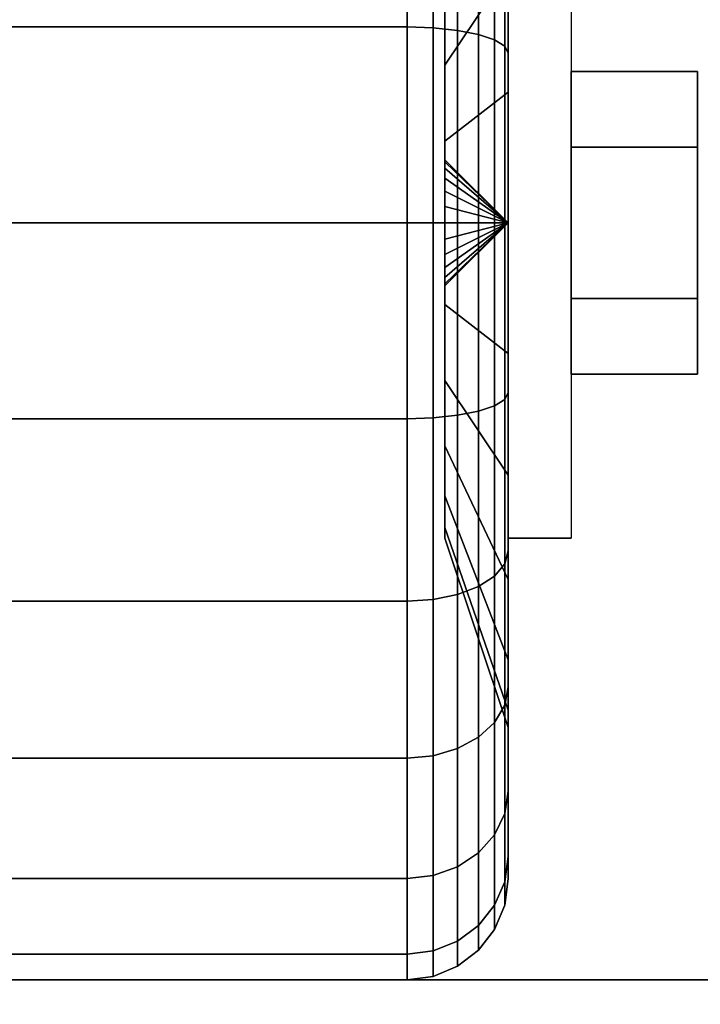
# Model space of a CAD drawing. Extents: x -77 to 77, y -42 to 42.
# Drawn here: x 34 to 35, y 32 to 33 of the extents above; entities that cross this region are included whole.
import ezdxf

# ---------------------------------------------------------------- set-up
doc = ezdxf.new("R2010")
doc.units = 0
for name, color, linetype in [('3D', 254, 'CONTINUOUS'), ('3D-BLACK', 250, 'CONTINUOUS'), ('3D-CHROME', 254, 'CONTINUOUS'), ('3D-FLAT', 7, 'CONTINUOUS'), ('3D-NON', 43, 'CONTINUOUS')]:
    doc.layers.add(name, color=color, linetype=linetype)

msp = doc.modelspace()

# ---------------------------------------------------------------- linework, layer by layer
at = {"layer": '3D', "extrusion": (1, 0, 0)}
msp.add_arc((32.75, 1.125, 34.6125), 0.4688, 180, 0, dxfattribs=at)
at = {"layer": '3D'}
for points in [[(34.6125, 32.75, 1.125), (34.5187, 32.8438, 1.125), (34.5187, 32.8406, 1.1007), (34.6125, 32.75, 1.125)], [(34.6125, 32.75, 1.125), (34.5187, 32.8406, 1.1493), (34.5187, 32.8438, 1.125), (34.6125, 32.75, 1.125)], [(34.6125, 32.75, 1.125), (34.5187, 32.8406, 1.1007), (34.5187, 32.8312, 1.0781), (34.6125, 32.75, 1.125)], [(34.6125, 32.75, 1.125), (34.5187, 32.8312, 1.1719), (34.5187, 32.8406, 1.1493), (34.6125, 32.75, 1.125)], [(34.6125, 32.75, 1.125), (34.5187, 32.8312, 1.0781), (34.5187, 32.8163, 1.0587), (34.6125, 32.75, 1.125)], [(34.6125, 32.75, 1.125), (34.5187, 32.8163, 1.1913), (34.5187, 32.8312, 1.1719), (34.6125, 32.75, 1.125)], [(34.6125, 32.75, 1.125), (34.5187, 32.8163, 1.0587), (34.5187, 32.7969, 1.0438), (34.6125, 32.75, 1.125)], [(34.6125, 32.75, 1.125), (34.5187, 32.7969, 1.2062), (34.5187, 32.8163, 1.1913), (34.6125, 32.75, 1.125)], [(34.6125, 32.75, 1.125), (34.5187, 32.7969, 1.0438), (34.5187, 32.7743, 1.0344), (34.6125, 32.75, 1.125)], [(34.6125, 32.75, 1.125), (34.5187, 32.7743, 1.2156), (34.5187, 32.7969, 1.2062), (34.6125, 32.75, 1.125)], [(34.6125, 32.75, 1.125), (34.5187, 32.7743, 1.0344), (34.5187, 32.75, 1.0312), (34.6125, 32.75, 1.125)], [(34.6125, 32.75, 1.125), (34.5187, 32.75, 1.2188), (34.5187, 32.7743, 1.2156), (34.6125, 32.75, 1.125)], [(34.6125, 32.75, 1.125), (34.5187, 32.6594, 1.1007), (34.5187, 32.6562, 1.125), (34.6125, 32.75, 1.125)], [(34.6125, 32.75, 1.125), (34.5187, 32.6688, 1.0781), (34.5187, 32.6594, 1.1007), (34.6125, 32.75, 1.125)], [(34.6125, 32.75, 1.125), (34.5187, 32.6837, 1.0587), (34.5187, 32.6688, 1.0781), (34.6125, 32.75, 1.125)], [(34.6125, 32.75, 1.125), (34.5187, 32.7031, 1.0438), (34.5187, 32.6837, 1.0587), (34.6125, 32.75, 1.125)], [(34.6125, 32.75, 1.125), (34.5187, 32.7257, 1.0344), (34.5187, 32.7031, 1.0438), (34.6125, 32.75, 1.125)], [(34.6125, 32.75, 1.125), (34.5187, 32.75, 1.0312), (34.5187, 32.7257, 1.0344), (34.6125, 32.75, 1.125)], [(34.6125, 32.75, 1.125), (34.5187, 32.7257, 1.2156), (34.5187, 32.75, 1.2188), (34.6125, 32.75, 1.125)], [(34.6125, 32.75, 1.125), (34.5187, 32.7031, 1.2062), (34.5187, 32.7257, 1.2156), (34.6125, 32.75, 1.125)], [(34.6125, 32.75, 1.125), (34.5187, 32.6837, 1.1913), (34.5187, 32.7031, 1.2062), (34.6125, 32.75, 1.125)], [(34.6125, 32.75, 1.125), (34.5187, 32.6688, 1.1719), (34.5187, 32.6837, 1.1913), (34.6125, 32.75, 1.125)], [(34.6125, 32.75, 1.125), (34.5187, 32.6594, 1.1493), (34.5187, 32.6688, 1.1719), (34.6125, 32.75, 1.125)], [(34.6125, 32.75, 1.125), (34.5187, 32.6562, 1.125), (34.5187, 32.6594, 1.1493), (34.6125, 32.75, 1.125)]]:
    msp.add_3dface(points, dxfattribs=at)
at = {"layer": '3D-BLACK'}
for points in [[(34.4625, 33.3125, 0.1507), (33.6375, 33.3125, 0.1507), (33.6375, 33.0412, 0.0383), (34.4625, 33.0412, 0.0383)], [(34.4625, 33.0412, 2.2117), (33.6375, 33.0412, 2.2117), (33.6375, 33.3125, 2.0993), (34.4625, 33.3125, 2.0993)], [(34.5013, 33.3099, 0.1551), (34.4625, 33.3125, 0.1507), (34.4625, 33.0412, 0.0383), (34.5013, 33.0398, 0.0433)], [(34.5013, 33.0398, 2.2067), (34.4625, 33.0412, 2.2117), (34.4625, 33.3125, 2.0993), (34.5013, 33.3099, 2.0949)], [(34.5375, 33.3025, 0.1681), (34.5013, 33.3099, 0.1551), (34.5013, 33.0398, 0.0433), (34.5375, 33.036, 0.0577)], [(34.5375, 33.036, 2.1923), (34.5013, 33.0398, 2.2067), (34.5013, 33.3099, 2.0949), (34.5375, 33.3025, 2.0819)], [(34.5686, 33.2905, 0.1888), (34.5375, 33.3025, 0.1681), (34.5375, 33.036, 0.0577), (34.5686, 33.0298, 0.0808)], [(34.5686, 33.0298, 2.1692), (34.5375, 33.036, 2.1923), (34.5375, 33.3025, 2.0819), (34.5686, 33.2905, 2.0612)], [(34.5924, 33.275, 0.2157), (34.5686, 33.2905, 0.1888), (34.5686, 33.0298, 0.0808), (34.5924, 33.0218, 0.1108)], [(34.5924, 33.0218, 2.1392), (34.5686, 33.0298, 2.1692), (34.5686, 33.2905, 2.0612), (34.5924, 33.275, 2.0343)], [(34.5187, 33.0815, 0.7935), (34.6125, 33.2803, 0.5947), (34.6125, 33.125, 0.4755), (34.5187, 32.9844, 0.7191)], [(34.5187, 32.9844, 1.5309), (34.6125, 33.125, 1.7745), (34.6125, 33.2803, 1.6553), (34.5187, 33.0815, 1.4565)], [(34.6074, 33.2569, 0.247), (34.5924, 33.275, 0.2157), (34.5924, 33.0218, 0.1108), (34.6074, 33.0124, 0.1457)], [(34.6074, 33.0124, 2.1043), (34.5924, 33.0218, 2.1392), (34.5924, 33.275, 2.0343), (34.6074, 33.2569, 2.003)], [(34.6125, 33.2375, 0.2806), (34.6074, 33.2569, 0.247), (34.6074, 33.0124, 0.1457), (34.6125, 33.0023, 0.1832)], [(34.6125, 33.0023, 2.0668), (34.6074, 33.0124, 2.1043), (34.6074, 33.2569, 2.003), (34.6125, 33.2375, 1.9694)], [(34.6125, 33.125, 0.4755), (34.6125, 33.2375, 0.2806), (34.6125, 33.0023, 0.1832), (34.6125, 32.9441, 0.4006)], [(34.6125, 32.9441, 1.8494), (34.6125, 33.0023, 2.0668), (34.6125, 33.2375, 1.9694), (34.6125, 33.125, 1.7745)], [(34.5187, 32.9844, 0.7191), (34.6125, 33.125, 0.4755), (34.6125, 32.9441, 0.4006), (34.5187, 32.8713, 0.6722)], [(34.5187, 32.8713, 1.5778), (34.6125, 32.9441, 1.8494), (34.6125, 33.125, 1.7745), (34.5187, 32.9844, 1.5309)], [(34.4625, 33.0412, 0.0383), (33.6375, 33.0412, 0.0383), (33.6375, 32.75), (34.4625, 32.75)], [(34.4625, 32.75, 2.25), (33.6375, 32.75, 2.25), (33.6375, 33.0412, 2.2117), (34.4625, 33.0412, 2.2117)], [(34.5013, 33.0398, 0.0433), (34.4625, 33.0412, 0.0383), (34.4625, 32.75), (34.5013, 32.75, 0.0051)], [(34.5013, 32.75, 2.2449), (34.4625, 32.75, 2.25), (34.4625, 33.0412, 2.2117), (34.5013, 33.0398, 2.2067)], [(34.5375, 33.036, 0.0577), (34.5013, 33.0398, 0.0433), (34.5013, 32.75, 0.0051), (34.5375, 32.75, 0.0201)], [(34.5375, 32.75, 2.2299), (34.5013, 32.75, 2.2449), (34.5013, 33.0398, 2.2067), (34.5375, 33.036, 2.1923)], [(34.5686, 33.0298, 0.0808), (34.5375, 33.036, 0.0577), (34.5375, 32.75, 0.0201), (34.5686, 32.75, 0.0439)], [(34.5686, 32.75, 2.2061), (34.5375, 32.75, 2.2299), (34.5375, 33.036, 2.1923), (34.5686, 33.0298, 2.1692)], [(34.5924, 33.0218, 0.1108), (34.5686, 33.0298, 0.0808), (34.5686, 32.75, 0.0439), (34.5924, 32.75, 0.075)], [(34.5924, 32.75, 2.175), (34.5686, 32.75, 2.2061), (34.5686, 33.0298, 2.1692), (34.5924, 33.0218, 2.1392)], [(34.6074, 33.0124, 0.1457), (34.5924, 33.0218, 0.1108), (34.5924, 32.75, 0.075), (34.6074, 32.75, 0.1112)], [(34.6074, 32.75, 2.1388), (34.5924, 32.75, 2.175), (34.5924, 33.0218, 2.1392), (34.6074, 33.0124, 2.1043)], [(34.6125, 33.0023, 0.1832), (34.6074, 33.0124, 0.1457), (34.6074, 32.75, 0.1112), (34.6125, 32.75, 0.15)], [(34.6125, 32.75, 2.1), (34.6074, 32.75, 2.1388), (34.6074, 33.0124, 2.1043), (34.6125, 33.0023, 2.0668)], [(34.6125, 32.9441, 0.4006), (34.6125, 33.0023, 0.1832), (34.6125, 32.75, 0.15), (34.6125, 32.75, 0.375)], [(34.6125, 32.75, 1.875), (34.6125, 32.75, 2.1), (34.6125, 33.0023, 2.0668), (34.6125, 32.9441, 1.8494)], [(34.5187, 32.8713, 0.6722), (34.6125, 32.9441, 0.4006), (34.6125, 32.75, 0.375), (34.5187, 32.75, 0.6562)], [(34.5187, 32.75, 1.5938), (34.6125, 32.75, 1.875), (34.6125, 32.9441, 1.8494), (34.5187, 32.8713, 1.5778)], [(34.4625, 32.75), (33.6375, 32.75), (33.6375, 32.4588, 0.0383), (34.4625, 32.4588, 0.0383)], [(34.4625, 32.4588, 2.2117), (33.6375, 32.4588, 2.2117), (33.6375, 32.75, 2.25), (34.4625, 32.75, 2.25)], [(34.5013, 32.75, 0.0051), (34.4625, 32.75), (34.4625, 32.4588, 0.0383), (34.5013, 32.4602, 0.0433)], [(34.5013, 32.4602, 2.2067), (34.4625, 32.4588, 2.2117), (34.4625, 32.75, 2.25), (34.5013, 32.75, 2.2449)], [(34.5375, 32.75, 0.0201), (34.5013, 32.75, 0.0051), (34.5013, 32.4602, 0.0433), (34.5375, 32.464, 0.0577)], [(34.5375, 32.464, 2.1923), (34.5013, 32.4602, 2.2067), (34.5013, 32.75, 2.2449), (34.5375, 32.75, 2.2299)], [(34.5187, 32.75, 0.6562), (34.6125, 32.75, 0.375), (34.6125, 32.5559, 0.4006), (34.5187, 32.6287, 0.6722)], [(34.5187, 32.6287, 1.5778), (34.6125, 32.5559, 1.8494), (34.6125, 32.75, 1.875), (34.5187, 32.75, 1.5938)], [(34.5686, 32.75, 0.0439), (34.5375, 32.75, 0.0201), (34.5375, 32.464, 0.0577), (34.5686, 32.4702, 0.0808)], [(34.5686, 32.4702, 2.1692), (34.5375, 32.464, 2.1923), (34.5375, 32.75, 2.2299), (34.5686, 32.75, 2.2061)], [(34.5924, 32.75, 0.075), (34.5686, 32.75, 0.0439), (34.5686, 32.4702, 0.0808), (34.5924, 32.4782, 0.1108)], [(34.5924, 32.4782, 2.1392), (34.5686, 32.4702, 2.1692), (34.5686, 32.75, 2.2061), (34.5924, 32.75, 2.175)], [(34.6074, 32.75, 0.1112), (34.5924, 32.75, 0.075), (34.5924, 32.4782, 0.1108), (34.6074, 32.4876, 0.1457)], [(34.6074, 32.4876, 2.1043), (34.5924, 32.4782, 2.1392), (34.5924, 32.75, 2.175), (34.6074, 32.75, 2.1388)], [(34.6125, 32.75, 0.15), (34.6074, 32.75, 0.1112), (34.6074, 32.4876, 0.1457), (34.6125, 32.4977, 0.1832)], [(34.6125, 32.4977, 2.0668), (34.6074, 32.4876, 2.1043), (34.6074, 32.75, 2.1388), (34.6125, 32.75, 2.1)], [(34.6125, 32.75, 0.375), (34.6125, 32.75, 0.15), (34.6125, 32.4977, 0.1832), (34.6125, 32.5559, 0.4006)], [(34.6125, 32.5559, 1.8494), (34.6125, 32.4977, 2.0668), (34.6125, 32.75, 2.1), (34.6125, 32.75, 1.875)], [(34.5187, 32.6287, 0.6722), (34.6125, 32.5559, 0.4006), (34.6125, 32.375, 0.4755), (34.5187, 32.5156, 0.7191)], [(34.5187, 32.5156, 1.5309), (34.6125, 32.375, 1.7745), (34.6125, 32.5559, 1.8494), (34.5187, 32.6287, 1.5778)], [(34.6125, 32.5559, 0.4006), (34.6125, 32.4977, 0.1832), (34.6125, 32.2625, 0.2806), (34.6125, 32.375, 0.4755)], [(34.6125, 32.375, 1.7745), (34.6125, 32.2625, 1.9694), (34.6125, 32.4977, 2.0668), (34.6125, 32.5559, 1.8494)], [(34.5187, 32.5156, 0.7191), (34.6125, 32.375, 0.4755), (34.6125, 32.2197, 0.5947), (34.5187, 32.4185, 0.7935)], [(34.5187, 32.4185, 1.4565), (34.6125, 32.2197, 1.6553), (34.6125, 32.375, 1.7745), (34.5187, 32.5156, 1.5309)], [(34.6125, 32.4977, 0.1832), (34.6074, 32.4876, 0.1457), (34.6074, 32.2431, 0.247), (34.6125, 32.2625, 0.2806)], [(34.6125, 32.2625, 1.9694), (34.6074, 32.2431, 2.003), (34.6074, 32.4876, 2.1043), (34.6125, 32.4977, 2.0668)], [(34.6074, 32.4876, 0.1457), (34.5924, 32.4782, 0.1108), (34.5924, 32.225, 0.2157), (34.6074, 32.2431, 0.247)], [(34.6074, 32.2431, 2.003), (34.5924, 32.225, 2.0343), (34.5924, 32.4782, 2.1392), (34.6074, 32.4876, 2.1043)], [(34.5686, 32.4702, 0.0808), (34.5375, 32.464, 0.0577), (34.5375, 32.1975, 0.1681), (34.5686, 32.2095, 0.1888)], [(34.5686, 32.2095, 2.0612), (34.5375, 32.1975, 2.0819), (34.5375, 32.464, 2.1923), (34.5686, 32.4702, 2.1692)], [(34.5924, 32.4782, 0.1108), (34.5686, 32.4702, 0.0808), (34.5686, 32.2095, 0.1888), (34.5924, 32.225, 0.2157)], [(34.5924, 32.225, 2.0343), (34.5686, 32.2095, 2.0612), (34.5686, 32.4702, 2.1692), (34.5924, 32.4782, 2.1392)], [(34.4625, 32.4588, 0.0383), (33.6375, 32.4588, 0.0383), (33.6375, 32.1875, 0.1507), (34.4625, 32.1875, 0.1507)], [(34.4625, 32.1875, 2.0993), (33.6375, 32.1875, 2.0993), (33.6375, 32.4588, 2.2117), (34.4625, 32.4588, 2.2117)], [(34.5013, 32.4602, 0.0433), (34.4625, 32.4588, 0.0383), (34.4625, 32.1875, 0.1507), (34.5013, 32.1901, 0.1551)], [(34.5013, 32.1901, 2.0949), (34.4625, 32.1875, 2.0993), (34.4625, 32.4588, 2.2117), (34.5013, 32.4602, 2.2067)], [(34.5375, 32.464, 0.0577), (34.5013, 32.4602, 0.0433), (34.5013, 32.1901, 0.1551), (34.5375, 32.1975, 0.1681)], [(34.5375, 32.1975, 2.0819), (34.5013, 32.1901, 2.0949), (34.5013, 32.4602, 2.2067), (34.5375, 32.464, 2.1923)], [(34.5187, 32.4185, 0.7935), (34.6125, 32.2197, 0.5947), (34.6125, 32.1005, 0.75), (34.5187, 32.3441, 0.8906)], [(34.5187, 32.3441, 1.3594), (34.6125, 32.1005, 1.5), (34.6125, 32.2197, 1.6553), (34.5187, 32.4185, 1.4565)], [(34.6125, 32.375, 0.4755), (34.6125, 32.2625, 0.2806), (34.6125, 32.0606, 0.4356), (34.6125, 32.2197, 0.5947)], [(34.6125, 32.2197, 1.6553), (34.6125, 32.0606, 1.8144), (34.6125, 32.2625, 1.9694), (34.6125, 32.375, 1.7745)], [(34.5187, 32.3441, 0.8906), (34.6125, 32.1005, 0.75), (34.6125, 32.0256, 0.9309), (34.5187, 32.2972, 1.0037)], [(34.5187, 32.2972, 1.2463), (34.6125, 32.0256, 1.3191), (34.6125, 32.1005, 1.5), (34.5187, 32.3441, 1.3594)], [(34.5187, 32.2972, 1.0037), (34.6125, 32.0256, 0.9309), (34.6125, 32, 1.125), (34.5187, 32.2812, 1.125)], [(34.5187, 32.2812, 1.125), (34.6125, 32, 1.125), (34.6125, 32.0256, 1.3191), (34.5187, 32.2972, 1.2463)], [(34.6125, 32.2625, 0.2806), (34.6074, 32.2431, 0.247), (34.6074, 32.0331, 0.4081), (34.6125, 32.0606, 0.4356)], [(34.6125, 32.0606, 1.8144), (34.6074, 32.0331, 1.8419), (34.6074, 32.2431, 2.003), (34.6125, 32.2625, 1.9694)], [(34.6074, 32.2431, 0.247), (34.5924, 32.225, 0.2157), (34.5924, 32.0075, 0.3825), (34.6074, 32.0331, 0.4081)], [(34.6074, 32.0331, 1.8419), (34.5924, 32.0075, 1.8675), (34.5924, 32.225, 2.0343), (34.6074, 32.2431, 2.003)], [(34.5924, 32.225, 0.2157), (34.5686, 32.2095, 0.1888), (34.5686, 31.9856, 0.3606), (34.5924, 32.0075, 0.3825)], [(34.5924, 32.0075, 1.8675), (34.5686, 31.9856, 1.8894), (34.5686, 32.2095, 2.0612), (34.5924, 32.225, 2.0343)], [(34.6125, 32.2197, 0.5947), (34.6125, 32.0606, 0.4356), (34.6125, 31.9056, 0.6375), (34.6125, 32.1005, 0.75)], [(34.6125, 32.1005, 1.5), (34.6125, 31.9056, 1.6125), (34.6125, 32.0606, 1.8144), (34.6125, 32.2197, 1.6553)], [(34.5686, 32.2095, 0.1888), (34.5375, 32.1975, 0.1681), (34.5375, 31.9687, 0.3437), (34.5686, 31.9856, 0.3606)], [(34.5686, 31.9856, 1.8894), (34.5375, 31.9687, 1.9063), (34.5375, 32.1975, 2.0819), (34.5686, 32.2095, 2.0612)], [(34.5013, 32.1901, 0.1551), (34.4625, 32.1875, 0.1507), (34.4625, 31.9545, 0.3295), (34.5013, 31.9581, 0.3331)], [(34.5013, 31.9581, 1.9169), (34.4625, 31.9545, 1.9205), (34.4625, 32.1875, 2.0993), (34.5013, 32.1901, 2.0949)], [(34.5375, 32.1975, 0.1681), (34.5013, 32.1901, 0.1551), (34.5013, 31.9581, 0.3331), (34.5375, 31.9687, 0.3437)], [(34.5375, 31.9687, 1.9063), (34.5013, 31.9581, 1.9169), (34.5013, 32.1901, 2.0949), (34.5375, 32.1975, 2.0819)], [(34.4625, 32.1875, 0.1507), (33.6375, 32.1875, 0.1507), (33.6375, 31.9545, 0.3295), (34.4625, 31.9545, 0.3295)], [(34.4625, 31.9545, 1.9205), (33.6375, 31.9545, 1.9205), (33.6375, 32.1875, 2.0993), (34.4625, 32.1875, 2.0993)], [(34.6125, 32.1005, 0.75), (34.6125, 31.9056, 0.6375), (34.6125, 31.8082, 0.8727), (34.6125, 32.0256, 0.9309)], [(34.6125, 32.0256, 1.3191), (34.6125, 31.8082, 1.3773), (34.6125, 31.9056, 1.6125), (34.6125, 32.1005, 1.5)], [(34.6125, 32.0606, 0.4356), (34.6074, 32.0331, 0.4081), (34.6074, 31.872, 0.6181), (34.6125, 31.9056, 0.6375)], [(34.6125, 31.9056, 1.6125), (34.6074, 31.872, 1.6319), (34.6074, 32.0331, 1.8419), (34.6125, 32.0606, 1.8144)], [(34.6074, 32.0331, 0.4081), (34.5924, 32.0075, 0.3825), (34.5924, 31.8407, 0.6), (34.6074, 31.872, 0.6181)], [(34.6074, 31.872, 1.6319), (34.5924, 31.8407, 1.65), (34.5924, 32.0075, 1.8675), (34.6074, 32.0331, 1.8419)], [(34.6125, 32.0256, 0.9309), (34.6125, 31.8082, 0.8727), (34.6125, 31.775, 1.125), (34.6125, 32, 1.125)], [(34.6125, 32, 1.125), (34.6125, 31.775, 1.125), (34.6125, 31.8082, 1.3773), (34.6125, 32.0256, 1.3191)], [(34.5924, 32.0075, 0.3825), (34.5686, 31.9856, 0.3606), (34.5686, 31.8138, 0.5845), (34.5924, 31.8407, 0.6)], [(34.5924, 31.8407, 1.65), (34.5686, 31.8138, 1.6655), (34.5686, 31.9856, 1.8894), (34.5924, 32.0075, 1.8675)], [(34.5686, 31.9856, 0.3606), (34.5375, 31.9687, 0.3437), (34.5375, 31.7931, 0.5725), (34.5686, 31.8138, 0.5845)], [(34.5686, 31.8138, 1.6655), (34.5375, 31.7931, 1.6775), (34.5375, 31.9687, 1.9063), (34.5686, 31.9856, 1.8894)], [(34.5013, 31.9581, 0.3331), (34.4625, 31.9545, 0.3295), (34.4625, 31.7757, 0.5625), (34.5013, 31.7801, 0.5651)], [(34.5013, 31.7801, 1.6849), (34.4625, 31.7757, 1.6875), (34.4625, 31.9545, 1.9205), (34.5013, 31.9581, 1.9169)], [(34.5375, 31.9687, 0.3437), (34.5013, 31.9581, 0.3331), (34.5013, 31.7801, 0.5651), (34.5375, 31.7931, 0.5725)], [(34.5375, 31.7931, 1.6775), (34.5013, 31.7801, 1.6849), (34.5013, 31.9581, 1.9169), (34.5375, 31.9687, 1.9063)], [(34.4625, 31.9545, 0.3295), (33.6375, 31.9545, 0.3295), (33.6375, 31.7757, 0.5625), (34.4625, 31.7757, 0.5625)], [(34.4625, 31.7757, 1.6875), (33.6375, 31.7757, 1.6875), (33.6375, 31.9545, 1.9205), (34.4625, 31.9545, 1.9205)], [(34.6125, 31.9056, 0.6375), (34.6074, 31.872, 0.6181), (34.6074, 31.7707, 0.8626), (34.6125, 31.8082, 0.8727)], [(34.6125, 31.8082, 1.3773), (34.6074, 31.7707, 1.3874), (34.6074, 31.872, 1.6319), (34.6125, 31.9056, 1.6125)], [(34.6074, 31.872, 0.6181), (34.5924, 31.8407, 0.6), (34.5924, 31.7358, 0.8532), (34.6074, 31.7707, 0.8626)], [(34.6074, 31.7707, 1.3874), (34.5924, 31.7358, 1.3968), (34.5924, 31.8407, 1.65), (34.6074, 31.872, 1.6319)], [(34.5924, 31.8407, 0.6), (34.5686, 31.8138, 0.5845), (34.5686, 31.7058, 0.8452), (34.5924, 31.7358, 0.8532)], [(34.5924, 31.7358, 1.3968), (34.5686, 31.7058, 1.4048), (34.5686, 31.8138, 1.6655), (34.5924, 31.8407, 1.65)], [(34.5686, 31.8138, 0.5845), (34.5375, 31.7931, 0.5725), (34.5375, 31.6827, 0.839), (34.5686, 31.7058, 0.8452)], [(34.5686, 31.7058, 1.4048), (34.5375, 31.6827, 1.411), (34.5375, 31.7931, 1.6775), (34.5686, 31.8138, 1.6655)], [(34.6125, 31.8082, 0.8727), (34.6074, 31.7707, 0.8626), (34.6074, 31.7362, 1.125), (34.6125, 31.775, 1.125)], [(34.6125, 31.775, 1.125), (34.6074, 31.7362, 1.125), (34.6074, 31.7707, 1.3874), (34.6125, 31.8082, 1.3773)], [(34.5013, 31.7801, 0.5651), (34.4625, 31.7757, 0.5625), (34.4625, 31.6633, 0.8338), (34.5013, 31.6683, 0.8352)], [(34.5013, 31.6683, 1.4148), (34.4625, 31.6633, 1.4162), (34.4625, 31.7757, 1.6875), (34.5013, 31.7801, 1.6849)], [(34.5375, 31.7931, 0.5725), (34.5013, 31.7801, 0.5651), (34.5013, 31.6683, 0.8352), (34.5375, 31.6827, 0.839)], [(34.5375, 31.6827, 1.411), (34.5013, 31.6683, 1.4148), (34.5013, 31.7801, 1.6849), (34.5375, 31.7931, 1.6775)], [(34.4625, 31.7757, 0.5625), (33.6375, 31.7757, 0.5625), (33.6375, 31.6633, 0.8338), (34.4625, 31.6633, 0.8338)], [(34.4625, 31.6633, 1.4162), (33.6375, 31.6633, 1.4162), (33.6375, 31.7757, 1.6875), (34.4625, 31.7757, 1.6875)], [(34.6074, 31.7707, 0.8626), (34.5924, 31.7358, 0.8532), (34.5924, 31.7, 1.125), (34.6074, 31.7362, 1.125)], [(34.6074, 31.7362, 1.125), (34.5924, 31.7, 1.125), (34.5924, 31.7358, 1.3968), (34.6074, 31.7707, 1.3874)], [(34.5924, 31.7358, 0.8532), (34.5686, 31.7058, 0.8452), (34.5686, 31.6689, 1.125), (34.5924, 31.7, 1.125)], [(34.5924, 31.7, 1.125), (34.5686, 31.6689, 1.125), (34.5686, 31.7058, 1.4048), (34.5924, 31.7358, 1.3968)], [(34.5686, 31.7058, 0.8452), (34.5375, 31.6827, 0.839), (34.5375, 31.6451, 1.125), (34.5686, 31.6689, 1.125)], [(34.5686, 31.6689, 1.125), (34.5375, 31.6451, 1.125), (34.5375, 31.6827, 1.411), (34.5686, 31.7058, 1.4048)], [(34.5375, 31.6827, 0.839), (34.5013, 31.6683, 0.8352), (34.5013, 31.6301, 1.125), (34.5375, 31.6451, 1.125)], [(34.5375, 31.6451, 1.125), (34.5013, 31.6301, 1.125), (34.5013, 31.6683, 1.4148), (34.5375, 31.6827, 1.411)], [(34.4625, 31.6633, 0.8338), (33.6375, 31.6633, 0.8338), (33.6375, 31.625, 1.125), (34.4625, 31.625, 1.125)], [(34.4625, 31.625, 1.125), (33.6375, 31.625, 1.125), (33.6375, 31.6633, 1.4162), (34.4625, 31.6633, 1.4162)], [(34.5013, 31.6683, 0.8352), (34.4625, 31.6633, 0.8338), (34.4625, 31.625, 1.125), (34.5013, 31.6301, 1.125)], [(34.5013, 31.6301, 1.125), (34.4625, 31.625, 1.125), (34.4625, 31.6633, 1.4162), (34.5013, 31.6683, 1.4148)]]:
    msp.add_3dface(points, dxfattribs=at)
at = {"layer": '3D-CHROME'}
for points in [[(34.8937, 32.975, 1.125), (34.7062, 32.975, 1.125), (34.7062, 32.8625, 0.9301), (34.8937, 32.8625, 0.9301)], [(34.8937, 32.8625, 1.3199), (34.7062, 32.8625, 1.3199), (34.7062, 32.975, 1.125), (34.8937, 32.975, 1.125)], [(34.8937, 32.6375, 1.3199), (34.7062, 32.6375, 1.3199), (34.7062, 32.8625, 1.3199), (34.8937, 32.8625, 1.3199)], [(34.8937, 32.8625, 0.9301), (34.7062, 32.8625, 0.9301), (34.7062, 32.6375, 0.9301), (34.8937, 32.6375, 0.9301)], [(34.8937, 32.525, 1.125), (34.7062, 32.525, 1.125), (34.7062, 32.6375, 1.3199), (34.8937, 32.6375, 1.3199)], [(34.8937, 32.6375, 0.9301), (34.7062, 32.6375, 0.9301), (34.7062, 32.525, 1.125), (34.8937, 32.525, 1.125)]]:
    msp.add_3dface(points, dxfattribs=at)
at = {"layer": '3D-FLAT'}
for points in [[(31.05, 5, 25), (67.05, 5, 25), (67.05, 37.75, 25), (31.05, 37.75, 25)], [(31.05, 5, 27), (67.05, 5, 27), (67.05, 37.75, 27), (31.05, 37.75, 27)], [(31.15, 5, 24.9), (66.95, 5, 24.9), (66.95, 35.75, 24.9), (31.15, 35.75, 24.9)], [(31.15, 5, 3), (66.95, 5, 3), (66.95, 35.75, 3), (31.15, 35.75, 3)], [(31.05, 7, 35), (67.05, 7, 35), (67.05, 34, 35), (31.05, 34, 35)], [(32.925, 31.625, 3), (35.175, 31.625, 3), (35.175, 33.875, 3), (32.925, 33.875, 3)], [(32.925, 31.625, 2.8125), (35.175, 31.625, 2.8125), (35.175, 33.875, 2.8125), (32.925, 33.875, 2.8125)], [(31.3, 7.25, 36), (66.8, 7.25, 36), (66.8, 33.75, 36), (31.3, 33.75, 36)], [(31.3, 7.25, 35), (66.8, 7.25, 35), (66.8, 33.75, 35), (31.3, 33.75, 35)], [(34.6125, 33.2188, 2.8125), (34.7062, 33.2188, 2.8125), (34.7062, 32.2812, 2.8125), (34.6125, 32.2812, 2.8125)]]:
    msp.add_3dface(points, dxfattribs=at)
at = {"layer": '3D-NON'}
for points in [[(34.5187, 32.8438, 1.125), (34.5187, 33.2188, 1.125), (34.5187, 33.2028, 1.0037), (34.5187, 32.8406, 1.1007)], [(34.5187, 32.8406, 1.1493), (34.5187, 33.2028, 1.2463), (34.5187, 33.2188, 1.125), (34.5187, 32.8438, 1.125)], [(34.5187, 32.8406, 1.1007), (34.5187, 33.2028, 1.0037), (34.5187, 33.1559, 0.8906), (34.5187, 32.8312, 1.0781)], [(34.5187, 32.8312, 1.1719), (34.5187, 33.1559, 1.3594), (34.5187, 33.2028, 1.2463), (34.5187, 32.8406, 1.1493)], [(34.5187, 32.8312, 1.0781), (34.5187, 33.1559, 0.8906), (34.5187, 33.0815, 0.7935), (34.5187, 32.8163, 1.0587)], [(34.5187, 32.8163, 1.1913), (34.5187, 33.0815, 1.4565), (34.5187, 33.1559, 1.3594), (34.5187, 32.8312, 1.1719)], [(34.5187, 32.8163, 1.0587), (34.5187, 33.0815, 0.7935), (34.5187, 32.9844, 0.7191), (34.5187, 32.7969, 1.0438)], [(34.5187, 32.7969, 1.2062), (34.5187, 32.9844, 1.5309), (34.5187, 33.0815, 1.4565), (34.5187, 32.8163, 1.1913)], [(34.5187, 32.7969, 1.0438), (34.5187, 32.9844, 0.7191), (34.5187, 32.8713, 0.6722), (34.5187, 32.7743, 1.0344)], [(34.5187, 32.7743, 1.2156), (34.5187, 32.8713, 1.5778), (34.5187, 32.9844, 1.5309), (34.5187, 32.7969, 1.2062)], [(34.5187, 32.7743, 1.0344), (34.5187, 32.8713, 0.6722), (34.5187, 32.75, 0.6562), (34.5187, 32.75, 1.0312)], [(34.5187, 32.75, 1.2188), (34.5187, 32.75, 1.5938), (34.5187, 32.8713, 1.5778), (34.5187, 32.7743, 1.2156)], [(34.5187, 32.75, 1.0312), (34.5187, 32.75, 0.6562), (34.5187, 32.6287, 0.6722), (34.5187, 32.7257, 1.0344)], [(34.5187, 32.7257, 1.2156), (34.5187, 32.6287, 1.5778), (34.5187, 32.75, 1.5938), (34.5187, 32.75, 1.2188)], [(34.5187, 32.7257, 1.0344), (34.5187, 32.6287, 0.6722), (34.5187, 32.5156, 0.7191), (34.5187, 32.7031, 1.0438)], [(34.5187, 32.7031, 1.2062), (34.5187, 32.5156, 1.5309), (34.5187, 32.6287, 1.5778), (34.5187, 32.7257, 1.2156)], [(34.5187, 32.7031, 1.0438), (34.5187, 32.5156, 0.7191), (34.5187, 32.4185, 0.7935), (34.5187, 32.6837, 1.0587)], [(34.5187, 32.6837, 1.1913), (34.5187, 32.4185, 1.4565), (34.5187, 32.5156, 1.5309), (34.5187, 32.7031, 1.2062)], [(34.5187, 32.6837, 1.0587), (34.5187, 32.4185, 0.7935), (34.5187, 32.3441, 0.8906), (34.5187, 32.6688, 1.0781)], [(34.5187, 32.6688, 1.1719), (34.5187, 32.3441, 1.3594), (34.5187, 32.4185, 1.4565), (34.5187, 32.6837, 1.1913)], [(34.5187, 32.6688, 1.0781), (34.5187, 32.3441, 0.8906), (34.5187, 32.2972, 1.0037), (34.5187, 32.6594, 1.1007)], [(34.5187, 32.6594, 1.1493), (34.5187, 32.2972, 1.2463), (34.5187, 32.3441, 1.3594), (34.5187, 32.6688, 1.1719)], [(34.5187, 32.6594, 1.1007), (34.5187, 32.2972, 1.0037), (34.5187, 32.2812, 1.125), (34.5187, 32.6562, 1.125)], [(34.5187, 32.6562, 1.125), (34.5187, 32.2812, 1.125), (34.5187, 32.2972, 1.2463), (34.5187, 32.6594, 1.1493)], [(34.6125, 32.2812, 2.8125), (34.7062, 32.2812, 2.8125), (34.7062, 32.2812, 1.125), (34.6125, 32.2812, 1.125)], [(32.925, 31.625, 2.8125), (35.175, 31.625, 2.8125), (35.175, 31.625, 3), (32.925, 31.625, 3)]]:
    msp.add_3dface(points, dxfattribs=at)
at = {"layer": '3D-NON', "invisible_edges": 15}
for points in [[(34.7062, 33.0625, 2.8125), (34.7062, 32.9062, 2.8125), (34.7062, 32.9844, 0.7191), (34.7062, 33.1559, 0.8906)], [(34.7062, 32.9062, 2.8125), (34.7062, 32.75, 2.8125), (34.7062, 32.75, 0.6562), (34.7062, 32.9844, 0.7191)], [(34.7062, 32.75, 2.8125), (34.7062, 32.5938, 2.8125), (34.7062, 32.5156, 0.7191), (34.7062, 32.75, 0.6562)], [(34.7062, 32.5938, 2.8125), (34.7062, 32.4375, 2.8125), (34.7062, 32.3441, 0.8906), (34.7062, 32.5156, 0.7191)], [(34.7062, 32.4375, 2.8125), (34.7062, 32.2812, 2.8125), (34.7062, 32.2812, 1.125), (34.7062, 32.3441, 0.8906)]]:
    msp.add_3dface(points, dxfattribs=at)

doc.saveas('drawing.dxf')
